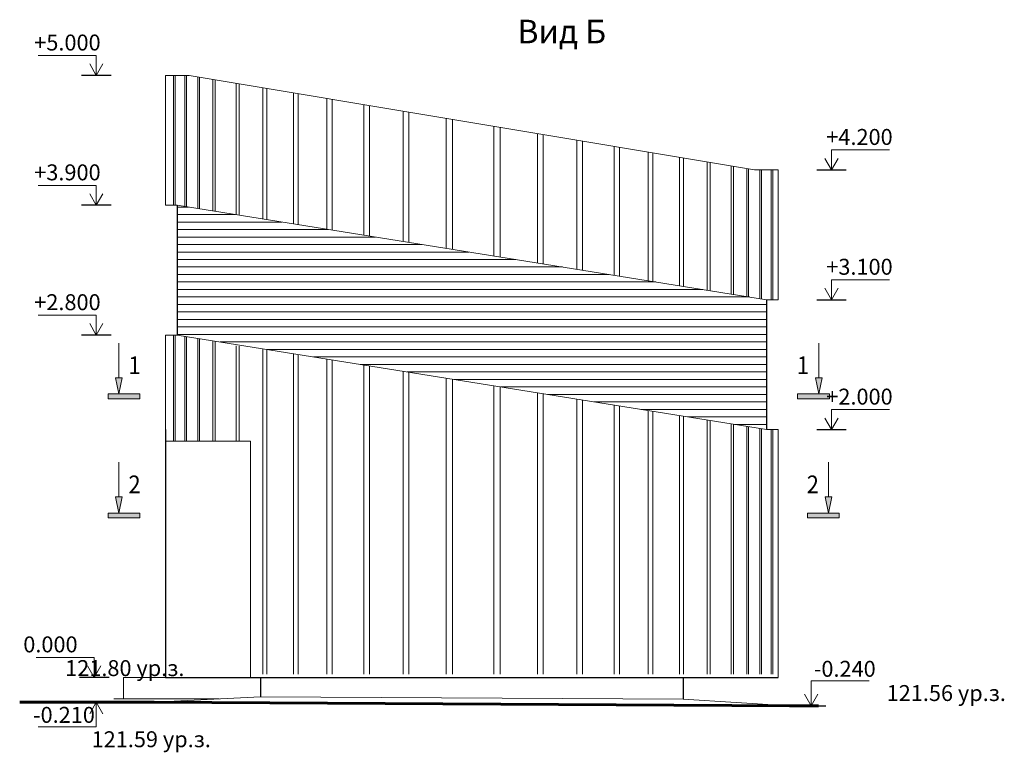
# Model space of a CAD drawing. Units: millimetres. Extents: x 1383473 to 2510654, y -631140 to -299451.
# Drawn here: x 2459351 to 2467691, y -583124 to -576917 of the extents above; entities that cross this region are included whole.
import ezdxf

# ---------------------------------------------------------------- set-up
doc = ezdxf.new("R2010")
doc.units = ezdxf.units.MM
doc.layers.add('001Лист', color=7, linetype='Continuous')
doc.layers.add('Трубы', color=7, linetype='Continuous')
for name, color, linetype, lineweight in [('G-ANNO-SYMB', 7, 'Continuous', 15), ('Выноски и прочее', 7, 'Continuous', 15), ('Высотные отметки', 7, 'Continuous', 15), ('Линии', 7, 'Continuous', 5), ('Облицовка', 7, 'Continuous', 13), ('размеры1', 7, 'Continuous', 20)]:
    doc.layers.add(name, color=color, linetype=linetype, lineweight=lineweight)
doc.styles.add('Стиль100', font='isocpeui.ttf', dxfattribs={"width": 0.8})

# ---------------------------------------------------------------- blocks, each defined once
blk = doc.blocks.new('Разрез - Север_Концевая часть-3386276-_Э__Уровень земли')
at = {"layer": 'G-ANNO-SYMB'}
for points in [[(4, 0.45), (4, -0.45), (-2, -0.45), (-2, 0.45)], [(-0.63, -3.5), (0, -0.45), (0.63, -3.5)]]:
    blk.add_hatch(color=256, dxfattribs=at).paths.add_polyline_path(points, flags=0)
for p, q in [((4, 0.45), (-2, 0.45)), ((-2, 0.45), (-2, -0.45)), ((4, -0.45), (4, 0.45)), ((-2, -0.45), (4, -0.45)), ((0, -0.45), (-0.63, -3.5)), ((0.63, -3.5), (0, -0.45)), ((-0.63, -3.5), (0.63, -3.5)), ((0, -3.5), (0, -10))]:
    blk.add_line(p, q, dxfattribs=at)
blk = doc.blocks.new('о0')
at = {"layer": 'размеры1'}
for p, q in [((1142138.9, -293294.1, 0), (1142630.8, -293294.1, 0)), ((1142138.9, -293504.1, 0), (1142138.9, -293294.1, 0)), ((1142138.9, -293504.1, 0), (1142082.6, -293406.7, 0)), ((1142138.9, -293504.1, 0), (1142195.1, -293406.7, 0))]:
    blk.add_line(p, q, dxfattribs=at)
at = {"layer": 'размеры1', "lineweight": 30}
blk.add_line((1142013.8, -293504.1, 0), (1142263.9, -293504.1, 0), dxfattribs=at)
blk = doc.blocks.new('A$C4B067EF5')
at = {"layer": 'размеры1'}
for p, q in [((248.8, 168.3, 0), (740.7, 168.3, 0)), ((248.8, 0, 0), (248.8, 168.3, 0)), ((248.8, 0, 0), (192.6, 97.4, 0)), ((248.8, 0, 0), (305.1, 97.4, 0))]:
    blk.add_line(p, q, dxfattribs=at)
at = {"layer": 'размеры1', "lineweight": 30}
blk.add_line((123.8, 0, 0), (373.9, 0, 0), dxfattribs=at)

msp = doc.modelspace()

# ---------------------------------------------------------------- hatches: boundary and pattern name
at = {"lineweight": 5, "ltscale": 100}
h = msp.add_hatch(dxfattribs=at)
h.set_pattern_fill('LINE', color=251, scale=20, style=0)
h.set_pattern_definition([(0, (20236.92, -45929.94), (0, 63.5), [])])
h.paths.add_polyline_path([(2465675, -580389.3), (2460685.3, -579589.3), (2460685.3, -579562.2), (2460685.3, -579547.1), (2460685.3, -578489.3), (2465675, -579289.3), (2465675, -580315.7)])

# ---------------------------------------------------------------- linework, layer by layer
at = {"color": 251, "lineweight": 5, "ltscale": 100}
for p, q in [((2460652.4, -578489.3, 0), (2460652.4, -577389.3, 0)), ((2460667, -578489.3, 0), (2460667, -577389.3, 0)), ((2460748.4, -578500.7, 0), (2460748.4, -577389.3, 0)), ((2460763, -578503.3, 0), (2460763, -577389.3, 0)), ((2460860.4, -578517.4, 0), (2460860.4, -577403.2, 0)), ((2460875, -578519.7, 0), (2460875, -577406, 0)), ((2460987.1, -578537.7, 0), (2460987.1, -577427, 0)), ((2461007.8, -578541, 0), (2461007.8, -577430.9, 0)), ((2461183.2, -578569.1, 0), (2461183.2, -577455.6, 0)), ((2461210.9, -578573.6, 0), (2461210.9, -577460.2, 0)), ((2461409.8, -578605.5, 0), (2461409.8, -577493.5, 0)), ((2461443.5, -578610.9, 0), (2461443.5, -577499.1, 0)), ((2461671, -578647.4, 0), (2461671, -577537.1, 0)), ((2461710, -578653.6, 0), (2461710, -577543.6, 0)), ((2461952.4, -578692.5, 0), (2461952.4, -577584.1, 0)), ((2461996.3, -578699.5, 0), (2461996.3, -577591.4, 0)), ((2462266.4, -578742.8, 0), (2462266.4, -577636.6, 0)), ((2462313.6, -578750.4, 0), (2462313.6, -577644.4, 0)), ((2462597.6, -578795.9, 0), (2462597.6, -577691.9, 0)), ((2462647.5, -578803.9, 0), (2462647.5, -577700.2, 0)), ((2462964.4, -578854.7, 0), (2462964.4, -577753.2, 0)), ((2463016.4, -578863.1, 0), (2463016.4, -577761.9, 0)), ((2463016.4, -578863.1, 0), (2463016.4, -577761.9, 0)), ((2463367.2, -578919.3, 0), (2463367.2, -577820.5, 0)), ((2463367.2, -578919.3, 0), (2463367.2, -577820.5, 0)), ((2463419.2, -578927.6, 0), (2463419.2, -577829.2, 0)), ((2463736.1, -578978.5, 0), (2463736.1, -577882.1, 0)), ((2463785.9, -578986.4, 0), (2463785.9, -577890.4, 0)), ((2464070, -579032, 0), (2464070, -577937.9, 0)), ((2464117.2, -579039.6, 0), (2464117.2, -577945.8, 0)), ((2464387.3, -579082.9, 0), (2464387.3, -577990.9, 0)), ((2464431.2, -579089.9, 0), (2464431.2, -577998.2, 0)), ((2464673.6, -579128.8, 0), (2464673.6, -578038.7, 0)), ((2464712.5, -579135, 0), (2464712.5, -578045.2, 0)), ((2464940.1, -579171.5, 0), (2464940.1, -578083.2, 0)), ((2464973.7, -579176.9, 0), (2464973.7, -578088.9, 0)), ((2465172.6, -579208.8, 0), (2465172.6, -578122.1, 0)), ((2465200.4, -579213.2, 0), (2465200.4, -578126.7, 0)), ((2465375.7, -579241.3, 0), (2465375.7, -578156, 0)), ((2465396.5, -579244.7, 0), (2465396.5, -578159.5, 0)), ((2465508.5, -579262.6, 0), (2465508.5, -578178.2, 0)), ((2465523.2, -579265, 0), (2465523.2, -578180.7, 0)), ((2465620.5, -579280.6, 0), (2465620.5, -578189.3, 0)), ((2465635.2, -579282.9, 0), (2465635.2, -578189.3, 0)), ((2465716.5, -579289.3, 0), (2465716.5, -578189.3, 0)), ((2465731.2, -579289.3, 0), (2465731.2, -578189.3, 0)), ((2460652.4, -580489.3, 0), (2460652.4, -579589.3, 0)), ((2460667, -580489.3, 0), (2460667, -579589.3, 0)), ((2460748.4, -580489.3, 0), (2460748.4, -579600.7, 0)), ((2460763, -580489.3, 0), (2460763, -579603.3, 0)), ((2460860.4, -580489.3, 0), (2460860.4, -579620.9, 0)), ((2460875, -580489.3, 0), (2460875, -579623.5, 0)), ((2460987.1, -580489.3, 0), (2460987.1, -579643.8, 0)), ((2461007.8, -580489.3, 0), (2461007.8, -579647.5, 0)), ((2461183.2, -580489.3, 0), (2461183.2, -579679.1, 0)), ((2461210.9, -580489.3, 0), (2461210.9, -579684.1, 0)), ((2461409.8, -582460.7, 0), (2461409.8, -579705.5, 0)), ((2461443.5, -582460.7, 0), (2461443.5, -579710.9, 0)), ((2461671, -582460.7, 0), (2461671, -579747.4, 0)), ((2461710, -582460.7, 0), (2461710, -579753.6, 0)), ((2461952.4, -582460.7, 0), (2461952.4, -579792.5, 0)), ((2461996.3, -582460.7, 0), (2461996.3, -579799.5, 0)), ((2462266.4, -582460.7, 0), (2462266.4, -579842.8, 0)), ((2462313.6, -582460.7, 0), (2462313.6, -579850.4, 0)), ((2462597.6, -582460.7, 0), (2462597.6, -579895.9, 0)), ((2462647.5, -582460.7, 0), (2462647.5, -579903.9, 0)), ((2462964.4, -582460.7, 0), (2462964.4, -579954.7, 0)), ((2463016.4, -582460.7, 0), (2463016.4, -579963.1, 0)), ((2463016.4, -582460.7, 0), (2463016.4, -579963.1, 0)), ((2463367.2, -582460.7, 0), (2463367.2, -580019.3, 0)), ((2463367.2, -582460.7, 0), (2463367.2, -580019.3, 0)), ((2463419.2, -582460.7, 0), (2463419.2, -580027.6, 0)), ((2463736.1, -582460.7, 0), (2463736.1, -580078.5, 0)), ((2463785.9, -582460.7, 0), (2463785.9, -580086.4, 0)), ((2464070, -582460.7, 0), (2464070, -580132, 0)), ((2464117.2, -582460.7, 0), (2464117.2, -580139.6, 0)), ((2464387.3, -582460.7, 0), (2464387.3, -580182.9, 0)), ((2464431.2, -582460.7, 0), (2464431.2, -580189.9, 0)), ((2464673.6, -582460.7, 0), (2464673.6, -580228.8, 0)), ((2464712.5, -582460.7, 0), (2464712.5, -580235, 0)), ((2464940.1, -582460.7, 0), (2464940.1, -580271.5, 0)), ((2464973.7, -582460.7, 0), (2464973.7, -580276.9, 0)), ((2465172.6, -582460.7, 0), (2465172.6, -580308.8, 0)), ((2465200.4, -582460.7, 0), (2465200.4, -580313.2, 0)), ((2465375.7, -582460.7, 0), (2465375.7, -580341.3, 0)), ((2465396.5, -582460.7, 0), (2465396.5, -580344.7, 0)), ((2465508.5, -582460.7, 0), (2465508.5, -580362.6, 0)), ((2465523.2, -582460.7, 0), (2465523.2, -580365, 0)), ((2465620.5, -582460.7, 0), (2465620.5, -580380.6, 0)), ((2465635.2, -582460.7, 0), (2465635.2, -580382.9, 0)), ((2465716.5, -582460.7, 0), (2465716.5, -580389.3, 0)), ((2465731.2, -582460.7, 0), (2465731.2, -580389.3, 0))]:
    msp.add_line(p, q, dxfattribs=at)
at = {"lineweight": 18, "ltscale": 100}
for p, q in [((2461360.9, -582489.3, 0), (2460230.1, -582489.3, 0)), ((2460230.1, -582489.3, 0), (2460230.1, -582671.8, 0)), ((2461040, -582671.8, 0), (2460148.3, -582671.8, 0))]:
    msp.add_line(p, q, dxfattribs=at)
at = {"lineweight": 20, "ltscale": 100}
for p, q in [((2461389.5, -582654.3), (2460489.7, -582699.3, 0)), ((2464969.8, -582674.3, 0), (2461389, -582654.3, 0)), ((2464969.8, -582674.3, 0), (2465869.4, -582729.3, 0))]:
    msp.add_line(p, q, dxfattribs=at)
at = {"layer": 'Высотные отметки'}
for q in [(2459926.4, -582391.9, 0), (2460038.9, -582391.9, 0)]:
    msp.add_line((2459982.7, -582489.3, 0), q, dxfattribs=at)
at = {"layer": 'Линии', "lineweight": 60, "elevation": 0}
msp.add_lwpolyline([(2466116.2, -582729.3), (2465870.1, -582729.3), (2460489.9, -582699.3), (2459350.7, -582699.3)], dxfattribs=at)
at = {"layer": 'Облицовка', "lineweight": 20}
for p, q in [((2460585.3, -577389.3, 0), (2460585.3, -578489.3, 0)), ((2465775, -578189.3, 0), (2465775, -579289.3, 0)), ((2460585.3, -579589.3, 0), (2460585.3, -580389.3, 0)), ((2460685.3, -579589.3, 0), (2460585.3, -579589.3, 0)), ((2465775, -580389.3, 0), (2465775, -582489.3, 0)), ((2461305, -580489.3, 0), (2460585.3, -580489.3, 0)), ((2461305, -582489.3, 0), (2461305, -580489.3, 0))]:
    msp.add_line(p, q, dxfattribs=at)
at = {"layer": 'Облицовка', "lineweight": 20, "elevation": 0}
for points in [[(2465775, -578189.3), (2465575, -578189.3), (2460786.5, -577389.3), (2460585.3, -577389.3)], [(2465775, -579289.3), (2465675, -579289.3), (2460685.3, -578489.3), (2460585.3, -578489.3)], [(2465775, -580389.3), (2465675, -580389.3), (2460685.3, -579589.3)]]:
    msp.add_lwpolyline(points, dxfattribs=at)
at = {"layer": 'Трубы'}
for p, q in [((2460685.3, -578489.3, 0), (2460685.3, -579589.3, 0)), ((2465675, -579289.3, 0), (2465675, -580389.3, 0)), ((2460585.3, -580389.3, 0), (2460585.3, -582489.3, 0)), ((2460585.3, -582489.3, 0), (2465775, -582489.3, 0)), ((2461389.9, -582489.3, 0), (2461389, -582654.3, 0)), ((2464970.1, -582489.3, 0), (2464970.1, -582674.3, 0))]:
    msp.add_line(p, q, dxfattribs=at)

# ---------------------------------------------------------------- block references
at = {"layer": '001Лист', "ltscale": 100, "xscale": -1}
for p in [(2460248.6, -577389.3, 0), (2460248.6, -577389.3, 0), (2460248.6, -578489.3, 0), (2460248.6, -578489.3, 0), (2460248.6, -579589.3, 0), (2460248.6, -579589.3, 0), (2460231.5, -582489.3, 0)]:
    msp.add_blockref('A$C4B067EF5', p, dxfattribs=at)
at = {"layer": '001Лист', "ltscale": 100}
for p in [(2465978.5, -578189.3, 0), (2465978.5, -578189.3, 0), (2465978.5, -579289.3, 0), (2465978.5, -579289.3, 0), (2465978.5, -580389.3, 0), (2465978.5, -580389.3, 0)]:
    msp.add_blockref('A$C4B067EF5', p, dxfattribs=at)
at = {"layer": 'G-ANNO-SYMB', "extrusion": (0, 0, -1), "yscale": 44.99999999999997, "zscale": 44.99999999999997, "rotation": 180}
for p, xscale in [((-2460189.6, -580108.1, 0), 44.99999999999997), ((-2466118.8, -580108.1, 0), -44.99999999999997), ((-2460189.6, -581117.1, 0), 44.99999999999997), ((-2466202.8, -581117.1, 0), -44.99999999999997)]:
    msp.add_blockref('Разрез - Север_Концевая часть-3386276-_Э__Уровень земли', p, dxfattribs=dict(at, xscale=xscale))
at = {"layer": 'Облицовка', "color": 10, "lineweight": 30}
msp.add_blockref('о0', (1323916.4, -289225.2, 0), dxfattribs=at)
at = {"layer": 'Облицовка', "color": 10, "lineweight": 30, "rotation": 180}
msp.add_blockref('о0', (3602138.7, -876203.4, 0), dxfattribs=at)

# ---------------------------------------------------------------- texts
at = {"layer": 'Выноски и прочее', "insert": (2464317.6, -576917.2, 0), "char_height": 200, "width": 2923.953, "attachment_point": 3, "style": 'Стиль100'}
msp.add_mtext(' Вид Б', dxfattribs=at)
at = {"layer": 'Выноски и прочее', "char_height": 150, "width": 257.303, "attachment_point": 5}
for s, insert in [('{\\fArial|b0|i0|c204|p34;\\W0.9;1}', (2460323.6, -579844.9, 0)), ('{\\fArial|b0|i0|c204|p34;\\W0.9;1}', (2465984.8, -579844.9, 0)), ('{\\fArial|b0|i0|c0|p34;\\W0.9;2}', (2460323.6, -580853.9, 0)), ('{\\fArial|b0|i0|c0|p34;\\W0.9;2}', (2466068.8, -580853.9, 0))]:
    msp.add_mtext(s, dxfattribs=dict(at, insert=insert))
at = {"layer": 'Высотные отметки', "char_height": 135, "attachment_point": 5, "style": 'Стиль100'}
for s, insert, width in [('0.000', (2459611.1, -582227.2, 0), 570.351), ('121.80 ур.з.', (2460240.7, -582428.1, 0), 2079.221), ('-0.240', (2466339.5, -582434.2), 570.351), ('121.56 ур.з.', (2467199.1, -582639.5, 0), 2079.221), ('121.59 ур.з.', (2460464.9, -583030.9, 0), 2079.221)]:
    msp.add_mtext(s, dxfattribs=dict(at, insert=insert, width=width))
at = {"layer": 'размеры1', "char_height": 135, "attachment_point": 5, "style": 'Стиль100'}
for s, insert, width in [('+5.000', (2459755.2, -577128.1, 0), 570.351), ('+4.200', (2466464.1, -577928.1, 0), 570.351), ('+3.900', (2459755.2, -578228.1, 0), 570.351), ('+3.100', (2466464.1, -579028.1, 0), 570.351), ('+2.800', (2459755.2, -579328.1, 0), 570.351), ('+2.000', (2466464.1, -580128.1, 0), 570.351), ('-0.210', (2459725.6, -582824.3, 0), 789.656)]:
    msp.add_mtext(s, dxfattribs=dict(at, insert=insert, width=width))

doc.saveas('drawing.dxf')
